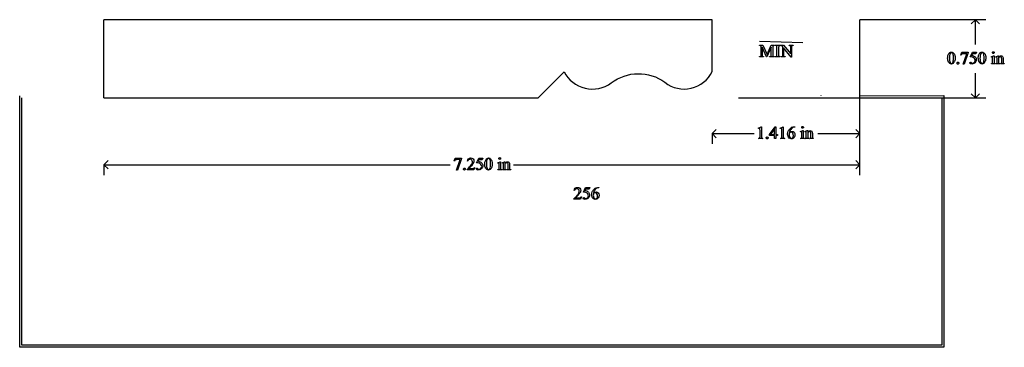
# Model space of a CAD drawing. Units: inches. Extents: x 0.19 to 9.64, y 0.61 to 3.75.
import ezdxf

# ---------------------------------------------------------------- set-up
doc = ezdxf.new("R2010")
doc.units = ezdxf.units.IN
doc.header["$MEASUREMENT"] = 0
doc.layers.add('MM256 v1_0', color=7, linetype='Continuous')

msp = doc.modelspace()

# ---------------------------------------------------------------- linework, layer by layer
at = {"layer": 'MM256 v1_0'}
for p, q in [((6.8339, 3.7499), (1, 3.7494)), ((1, 3), (1, 3.7494)), ((6.834, 3.2517), (6.8339, 3.7499)), ((9.457, 3.75), (8.25, 3.75)), ((8.25, 3), (8.25, 3.75)), ((9.358, 3.75), (9.3184, 3.7104)), ((9.3976, 3.7104), (9.358, 3.75)), ((9.358, 3.5133), (9.358, 3.75)), ((7.703, 3.527), (7.289, 3.541)), ((7.289, 3.5041), (7.3205, 3.5041)), ((7.289, 3.5011), (7.289, 3.5041)), ((7.3205, 3.5041), (7.3608, 3.4172)), ((7.3608, 3.4172), (7.4004, 3.5041)), ((7.4004, 3.5041), (7.4319, 3.5041)), ((7.4319, 3.5011), (7.4281, 3.5011)), ((7.4319, 3.5041), (7.4319, 3.5011)), ((7.4396, 3.5041), (7.4872, 3.5041)), ((7.4396, 3.5011), (7.4396, 3.5041)), ((7.4435, 3.5011), (7.4396, 3.5011)), ((7.4872, 3.5011), (7.4832, 3.5011)), ((7.4872, 3.5041), (7.4872, 3.5011)), ((7.4891, 3.5011), (7.4891, 3.5041)), ((7.4891, 3.5041), (7.5193, 3.5041)), ((7.5193, 3.5041), (7.5872, 3.4208)), ((7.5714, 3.5011), (7.5714, 3.5041)), ((7.5714, 3.5041), (7.6101, 3.5041)), ((7.5753, 3.5011), (7.5714, 3.5011)), ((7.6101, 3.5011), (7.6062, 3.5011)), ((7.6101, 3.5041), (7.6101, 3.5011)), ((7.3047, 3.4123), (7.3047, 3.4849)), ((7.3119, 3.4865), (7.3119, 3.4123)), ((7.3549, 3.393), (7.3119, 3.4865)), ((7.4004, 3.4865), (7.3576, 3.393)), ((7.4004, 3.4123), (7.4004, 3.4865)), ((7.4162, 3.4849), (7.4162, 3.4123)), ((7.4555, 3.4127), (7.4555, 3.4845)), ((7.4712, 3.4845), (7.4712, 3.4127)), ((7.511, 3.4123), (7.511, 3.4895)), ((7.5914, 3.3912), (7.5182, 3.4807)), ((7.5182, 3.4807), (7.5182, 3.4123)), ((7.5872, 3.4208), (7.5872, 3.4849)), ((7.5944, 3.4849), (7.5944, 3.3912)), ((9.2184, 3.4108), (9.2291, 3.4371)), ((9.2208, 3.4099), (9.2184, 3.4108)), ((9.2291, 3.4371), (9.2886, 3.4371)), ((9.2424, 3.3237), (9.2756, 3.4237)), ((9.2756, 3.4237), (9.245, 3.4237)), ((9.2886, 3.434), (9.2516, 3.3237)), ((9.2886, 3.4371), (9.2886, 3.434)), ((9.3078, 3.3939), (9.3291, 3.4371)), ((9.3291, 3.4232), (9.3218, 3.4082)), ((9.3291, 3.4371), (9.3689, 3.4371)), ((9.3625, 3.4232), (9.3291, 3.4232)), ((9.3689, 3.4371), (9.3625, 3.4232)), ((9.5108, 3.3941), (9.5334, 3.4032)), ((9.5334, 3.4032), (9.537, 3.4032)), ((9.537, 3.4032), (9.537, 3.3429)), ((9.5535, 3.3941), (9.5761, 3.4032)), ((9.5761, 3.4032), (9.5796, 3.4032)), ((9.5796, 3.4032), (9.5796, 3.3873)), ((7.289, 3.393), (7.289, 3.396)), ((7.289, 3.396), (7.2929, 3.396)), ((7.3277, 3.393), (7.289, 3.393)), ((7.3237, 3.396), (7.3277, 3.396)), ((7.3277, 3.396), (7.3277, 3.393)), ((7.3576, 3.393), (7.3549, 3.393)), ((7.3847, 3.393), (7.3847, 3.396)), ((7.3847, 3.396), (7.3886, 3.396)), ((7.4319, 3.393), (7.3847, 3.393)), ((7.4281, 3.396), (7.4319, 3.396)), ((7.4319, 3.396), (7.4319, 3.393)), ((7.4396, 3.393), (7.4396, 3.396)), ((7.4396, 3.396), (7.4435, 3.396)), ((7.4872, 3.393), (7.4396, 3.393)), ((7.4832, 3.396), (7.4872, 3.396)), ((7.4872, 3.396), (7.4872, 3.393)), ((7.4952, 3.396), (7.4991, 3.396)), ((7.4952, 3.393), (7.4952, 3.396)), ((7.5339, 3.393), (7.4952, 3.393)), ((7.53, 3.396), (7.5339, 3.396)), ((7.5339, 3.396), (7.5339, 3.393)), ((7.5944, 3.3912), (7.5914, 3.3912)), ((9.2516, 3.3237), (9.2424, 3.3237)), ((9.5119, 3.3911), (9.5108, 3.3941)), ((9.5119, 3.326), (9.5119, 3.3289)), ((9.5484, 3.326), (9.5119, 3.326)), ((9.5234, 3.3429), (9.5234, 3.3719)), ((9.5484, 3.3289), (9.5484, 3.326)), ((9.5547, 3.3911), (9.5535, 3.3941)), ((9.5547, 3.326), (9.5547, 3.3289)), ((9.5547, 3.3289), (9.5563, 3.3289)), ((9.5918, 3.326), (9.5547, 3.326)), ((9.5661, 3.3429), (9.5661, 3.3708)), ((9.5796, 3.3825), (9.5796, 3.3429)), ((9.5918, 3.3289), (9.5918, 3.326)), ((9.5985, 3.326), (9.5985, 3.3289)), ((9.5985, 3.3289), (9.6001, 3.3289)), ((9.6356, 3.326), (9.5985, 3.326)), ((9.6106, 3.3429), (9.6106, 3.3737)), ((9.6242, 3.375), (9.6242, 3.3429)), ((9.6356, 3.3289), (9.6356, 3.326)), ((5.1636, 3.0007), (5.4135, 3.2507)), ((6.8336, 3.2521), (6.834, 3.2517)), ((9.358, 3), (9.358, 3.2367)), ((9.358, 3), (9.3184, 3.0396)), ((9.3976, 3.0396), (9.358, 3)), ((0.193, 0.605), (0.1926, 3.0204)), ((0.213, 0.625), (0.2126, 3.0004)), ((1, 3.0005), (5.1636, 3.0007)), ((7.0852, 3.0003), (9.0367, 3.0006)), ((7.8794, 3.0204), (7.879, 3.0206)), ((7.931, 3), (7.9299, 3.0004)), ((7.931, 3), (7.9308, 3.0004)), ((7.9312, 3.0004), (7.931, 3)), ((8.25, 3.0205), (9.0567, 3.0206)), ((8.25, 2.259), (8.25, 3)), ((8.25, 3), (9.457, 3)), ((8.25, 2.558), (8.25, 3)), ((9.0367, 3.0006), (9.0367, 0.6254)), ((9.0567, 3.0206), (9.0567, 0.6054)), ((6.834, 2.657), (6.8736, 2.6966)), ((6.834, 2.657), (6.834, 2.558)), ((6.834, 2.657), (7.237, 2.657)), ((6.8736, 2.6174), (6.834, 2.657)), ((7.2764, 2.7082), (7.3034, 2.7214)), ((7.2776, 2.7056), (7.2764, 2.7082)), ((7.2926, 2.6276), (7.2926, 2.6875)), ((7.3034, 2.7214), (7.3061, 2.7214)), ((7.3061, 2.7214), (7.3061, 2.6276)), ((7.3852, 2.6478), (7.4367, 2.7214)), ((7.3852, 2.6373), (7.3852, 2.6478)), ((7.4322, 2.7041), (7.3932, 2.6489)), ((7.3932, 2.6489), (7.4322, 2.6489)), ((7.4322, 2.6489), (7.4322, 2.7041)), ((7.4367, 2.7214), (7.4457, 2.7214)), ((7.4457, 2.7214), (7.4457, 2.6489)), ((7.4457, 2.6489), (7.4607, 2.6489)), ((7.4607, 2.6489), (7.4607, 2.6373)), ((7.4861, 2.7082), (7.5132, 2.7214)), ((7.4874, 2.7056), (7.4861, 2.7082)), ((7.5024, 2.6276), (7.5024, 2.6875)), ((7.5132, 2.7214), (7.5159, 2.7214)), ((7.5159, 2.7214), (7.5159, 2.6276)), ((7.6209, 2.7214), (7.6256, 2.7214)), ((7.6256, 2.7214), (7.6256, 2.7183)), ((7.6812, 2.6761), (7.7038, 2.6852)), ((7.6823, 2.6731), (7.6812, 2.6761)), ((7.6938, 2.6249), (7.6938, 2.6539)), ((7.7038, 2.6852), (7.7074, 2.6852)), ((7.7074, 2.6852), (7.7074, 2.6249)), ((7.7239, 2.6761), (7.7465, 2.6852)), ((7.7251, 2.6731), (7.7239, 2.6761)), ((7.7365, 2.6249), (7.7365, 2.6528)), ((7.7465, 2.6852), (7.75, 2.6852)), ((7.75, 2.6852), (7.75, 2.6693)), ((7.75, 2.6645), (7.75, 2.6249)), ((7.781, 2.6249), (7.781, 2.6557)), ((7.7946, 2.657), (7.7946, 2.6249)), ((7.847, 2.657), (8.25, 2.657)), ((8.25, 2.657), (8.2104, 2.6966)), ((8.2104, 2.6174), (8.25, 2.657)), ((7.2783, 2.608), (7.2783, 2.611)), ((7.3201, 2.608), (7.2783, 2.608)), ((7.3201, 2.611), (7.3201, 2.608)), ((7.4322, 2.6373), (7.3852, 2.6373)), ((7.4322, 2.608), (7.4322, 2.6373)), ((7.4457, 2.608), (7.4322, 2.608)), ((7.4457, 2.6373), (7.4457, 2.608)), ((7.4607, 2.6373), (7.4457, 2.6373)), ((7.4881, 2.608), (7.4881, 2.611)), ((7.5299, 2.608), (7.4881, 2.608)), ((7.5299, 2.611), (7.5299, 2.608)), ((7.6823, 2.608), (7.6823, 2.6109)), ((7.7188, 2.608), (7.6823, 2.608)), ((7.7188, 2.6109), (7.7188, 2.608)), ((7.7251, 2.608), (7.7251, 2.6109)), ((7.7251, 2.6109), (7.7267, 2.6109)), ((7.7622, 2.608), (7.7251, 2.608)), ((7.7622, 2.6109), (7.7622, 2.608)), ((7.7689, 2.6109), (7.7705, 2.6109)), ((7.7689, 2.608), (7.7689, 2.6109)), ((7.806, 2.608), (7.7689, 2.608)), ((7.806, 2.6109), (7.806, 2.608)), ((1, 2.358), (1.0396, 2.3976)), ((4.3594, 2.3938), (4.37, 2.4201)), ((4.3618, 2.3929), (4.3594, 2.3938)), ((4.37, 2.4201), (4.4296, 2.4201)), ((4.3834, 2.3067), (4.4166, 2.4067)), ((4.4166, 2.4067), (4.386, 2.4067)), ((4.4296, 2.417), (4.3926, 2.3067)), ((4.4296, 2.4201), (4.4296, 2.417)), ((4.4888, 2.391), (4.4858, 2.391)), ((4.5746, 2.3769), (4.5959, 2.4201)), ((4.5959, 2.4062), (4.5886, 2.3912)), ((4.5959, 2.4201), (4.6358, 2.4201)), ((4.6294, 2.4062), (4.5959, 2.4062)), ((4.6358, 2.4201), (4.6294, 2.4062)), ((4.7776, 2.3771), (4.8002, 2.3862)), ((4.7787, 2.3741), (4.7776, 2.3771)), ((4.8002, 2.3862), (4.8038, 2.3862)), ((4.8038, 2.3862), (4.8038, 2.3259)), ((4.8203, 2.3771), (4.8429, 2.3862)), ((4.8215, 2.3741), (4.8203, 2.3771)), ((4.8429, 2.3862), (4.8464, 2.3862)), ((4.8464, 2.3862), (4.8464, 2.3703)), ((4.8464, 2.3655), (4.8464, 2.3259)), ((8.25, 2.358), (8.2104, 2.3976)), ((1.0396, 2.3184), (1, 2.358)), ((1, 2.358), (1, 2.259)), ((1, 2.358), (4.32, 2.358)), ((4.3926, 2.3067), (4.3834, 2.3067)), ((4.4826, 2.309), (4.4826, 2.312)), ((4.5482, 2.309), (4.4826, 2.309)), ((4.5001, 2.3213), (4.5291, 2.3213)), ((4.5559, 2.3304), (4.5482, 2.309)), ((4.5529, 2.3304), (4.5559, 2.3304)), ((4.7787, 2.309), (4.7787, 2.3119)), ((4.8152, 2.309), (4.7787, 2.309)), ((4.7902, 2.3259), (4.7902, 2.3549)), ((4.8152, 2.3119), (4.8152, 2.309)), ((4.8215, 2.3119), (4.8232, 2.3119)), ((4.8215, 2.309), (4.8215, 2.3119)), ((4.8586, 2.309), (4.8215, 2.309)), ((4.8329, 2.3259), (4.8329, 2.3538)), ((4.8586, 2.3119), (4.8586, 2.309)), ((4.8654, 2.309), (4.8654, 2.3119)), ((4.8654, 2.3119), (4.8669, 2.3119)), ((4.9025, 2.309), (4.8654, 2.309)), ((4.8775, 2.3259), (4.8775, 2.3567)), ((4.891, 2.358), (4.891, 2.3259)), ((4.9025, 2.3119), (4.9025, 2.309)), ((4.93, 2.358), (8.25, 2.358)), ((8.2104, 2.3184), (8.25, 2.358)), ((5.5132, 2.109), (5.5102, 2.109)), ((5.599, 2.0949), (5.6203, 2.1381)), ((5.6203, 2.1242), (5.613, 2.1093)), ((5.6203, 2.1381), (5.6601, 2.1381)), ((5.6538, 2.1242), (5.6203, 2.1242)), ((5.6601, 2.1381), (5.6538, 2.1242)), ((5.7417, 2.1404), (5.7464, 2.1404)), ((5.7464, 2.1404), (5.7464, 2.1374)), ((5.507, 2.027), (5.507, 2.03)), ((5.5726, 2.027), (5.507, 2.027)), ((5.5245, 2.0394), (5.5535, 2.0394)), ((5.5803, 2.0484), (5.5726, 2.027)), ((5.5773, 2.0484), (5.5803, 2.0484)), ((9.0567, 0.6054), (0.193, 0.605)), ((9.0367, 0.6254), (0.213, 0.625))]:
    msp.add_line(p, q, dxfattribs=at)
for centre, radius, start, end in [((5.6855, 3.389), 0.3051, 206.95586, 306.36789), ((6.5659, 3.3812), 0.2972, 231.44872, 334.25532)]:
    msp.add_arc(centre, radius, start, end, dxfattribs=at)
at = {"layer": 'MM256 v1_0', "extrusion": (0, 0, -1)}
msp.add_arc((-6.1271, 2.8026), 0.4291, 52.57447, 126.21374, dxfattribs=at)
at = {"layer": 'MM256 v1_0'}
for centre, major_axis, ratio, start_param, end_param in [((-2.2228, -0.5822), (9.5239, 4.0795), 0.018488, 0.015157, 0.043135), ((5.3552, 2.7103), (1.948, 0.7848), 0.056374, 0.00378, 0.048252), ((6.0945, 0.4692), (-1.2063, -3.0287), 0.032256, 3.060784, 3.112833), ((6.4551, 3.1637), (0.9994, 0.3316), 0.071303, 0.004338, 0.063008), ((14.3038, -3.9368), (6.8294, -7.435), 0.030203, 3.113857, 3.146716), ((1.5487, 1.7168), (5.9499, 1.7819), 0.01555, 0.023112, 0.051875), ((5.3197, 3.2696), (2.1866, 0.2236), 0.040294, 0.045312, 0.091577), ((4.0876, -8.256), (-3.4962, -11.7544), 0.013164, 3.097364, 3.133573), ((9.8524, -4.9245), (2.255, -8.4223), 0.013887, 3.153461, 3.193415), ((23.2519, -12.7877), (15.6545, -16.2859), 0.019664, 3.122693, 3.145567), ((9.842, 12.2073), (-2.5267, -8.8085), 0.014752, 6.231802, 6.273631), ((5.7448, 9.8155), (1.7075, -6.4163), 0.016173, 0.012739, 0.060699), ((10.0482, 12.2073), (-2.5267, -8.8085), 0.014752, 6.231802, 6.273631), ((89.7121, 18.5665), (80.6005, 15.2215), 0.046723, 3.125498, 3.132769), ((26.4473, -32.3654), (17.3233, -35.7986), 0.019949, 3.150158, 3.171015), ((26.741, -32.3654), (17.3233, -35.7986), 0.019949, 3.150158, 3.171015), ((8.1441, 6.5998), (-0.664, -3.2035), 0.067175, 6.262065, 6.297108), ((27.6817, 31.0726), (-18.5533, -27.7502), 0.030993, 6.236862, 6.261537), ((-11.5648, 53.3818), (-20.704, 50.0546), 0.022131, 3.146602, 3.163819), ((10.1443, 2.585), (0.8309, -0.7552), 0.014298, 3.028605, 3.102275), ((137.4884, 194.6484), (-128.0663, -191.3259), 0.011803, 6.265554, 6.27495), ((2.9453, 18.4898), (6.4824, -15.1586), 0.027055, 0.008147, 0.034754), ((-11.2711, 53.3818), (-20.704, 50.0546), 0.022131, 3.146602, 3.163819), ((10.5422, 7.9536), (-1.0031, -4.6212), 0.014022, 6.218676, 6.26384), ((10.0544, 3.9532), (-0.5143, -0.6224), 0.091242, 6.237172, 6.299011), ((10.1129, 6.7733), (-0.5318, -3.4403), 0.011524, 6.208772, 6.266942), ((10.0258, 3.9854), (-0.4427, -0.655), 0.092659, 6.229308, 6.291624), ((6.2899, -3.6146), (-3.3149, -7.0064), 0.028267, 3.081918, 3.121968), ((9.5793, 3.8372), (0.0309, -0.5022), 0.011051, 0.033165, 0.177927), ((10.0297, 3.6611), (0.4034, 0.3294), 0.111954, 3.110614, 3.184627), ((6.9459, 1.8878), (-0.5533, -0.8193), 0.067475, 3.077328, 3.135638), ((11.5917, -5.8985), (3.9902, -8.6064), 0.058422, 3.185356, 3.212114), ((-8.8508, -116.3923), (16.4669, 119.1117), 0.014903, 0.007728, 0.018413), ((4.4603, -4.3326), (-3.3149, -7.0064), 0.028267, 3.081918, 3.121968), ((13.1281, 10.0981), (-5.541, -7.4856), 0.052653, 6.244981, 6.276905), ((2.7354, 4.0732), (4.9553, -1.4602), 0.015764, 6.229741, 6.267909), ((6.7477, 6.4704), (0.9437, -3.8562), 0.017283, 0.022147, 0.070507), ((8.148, 4.6432), (-0.4386, -2.0288), 0.021124, 6.185774, 6.25396), ((8.5046, 3.5757), (-0.7941, -0.963), 0.073398, 6.246119, 6.295841), ((8.2833, 6.0553), (-0.5318, -3.4403), 0.011524, 6.208772, 6.266942), ((8.1962, 3.2674), (-0.4427, -0.655), 0.092659, 6.229308, 6.291624), ((7.7497, 3.1192), (0.0309, -0.5022), 0.011051, 0.033165, 0.177927), ((8.9337, 3.5462), (1.137, 0.9325), 0.066606, 3.123006, 3.167067), ((13.8409, -11.9367), (9.4698, -14.3401), 0.038091, 3.138442, 3.16234), ((22.0079, -33.3824), (17.3233, -35.7986), 0.019949, 3.150158, 3.171015), ((1.5567, -4.6316), (-3.3149, -7.0064), 0.028267, 3.081918, 3.121968), ((-46.3513, -26.3674), (50.8817, 28.7454), 0.011547, 6.232836, 6.258781), ((5.4112, 1.568), (0.8309, -0.7552), 0.014298, 3.028605, 3.102275), ((0.2292, 9.6575), (-4.3837, 7.3441), 0.072545, 3.135081, 3.158723), ((-1.7878, 17.4728), (6.4824, -15.1586), 0.027055, 0.008147, 0.034754), ((5.3797, 5.7563), (-0.5318, -3.4403), 0.011524, 6.208772, 6.266942), ((5.2965, 2.6441), (0.4034, 0.3294), 0.111954, 3.110614, 3.184627), ((9.5493, -3.1802), (4.0267, -5.3031), 0.059142, 3.140702, 3.181763), ((-17.0989, -2.5914), (22.6726, 4.7136), 0.039405, 6.228462, 6.254254), ((-52.1372, -60.4026), (57.7829, 62.4974), 0.024096, 6.282009, 6.299674), ((-15.6102, -15.0771), (21.2505, 17.1555), 0.036939, 6.281669, 6.303188), ((8.0879, -3), (2.3655, -5.1269), 0.075667, 3.198484, 3.233169), ((11.1449, -1.5028), (5.4377, -3.6162), 0.097325, 3.121696, 3.150712), ((5.094, 3.1395), (0.476, -1.0981), 0.103461, 0.021134, 0.07654), ((16.6769, 16.8179), (-10.969, -14.7864), 0.037466, 6.25605, 6.278751)]:
    msp.add_ellipse(centre, major_axis=major_axis, ratio=ratio, start_param=start_param, end_param=end_param, dxfattribs=at)
for points in [[(7.418, 3.4968), (7.4168, 3.4951), (7.4162, 3.4911), (7.4162, 3.4849)], [(7.4281, 3.5011), (7.4233, 3.5011), (7.4199, 3.4997), (7.418, 3.4968)], [(7.4511, 3.4991), (7.4487, 3.5004), (7.4462, 3.5011), (7.4435, 3.5011)], [(7.4555, 3.4845), (7.4555, 3.4901), (7.4551, 3.4938), (7.4544, 3.4956)], [(7.4733, 3.4971), (7.4719, 3.4953), (7.4712, 3.4911), (7.4712, 3.4845)], [(7.511, 3.4895), (7.5078, 3.4933), (7.5053, 3.4958), (7.5036, 3.497)], [(7.5849, 3.4977), (7.5829, 3.4999), (7.5797, 3.5011), (7.5753, 3.5011)], [(7.2929, 3.396), (7.2976, 3.396), (7.301, 3.3975), (7.3029, 3.4003)], [(7.3029, 3.4003), (7.3041, 3.4021), (7.3047, 3.406), (7.3047, 3.4123)], [(7.3142, 3.3995), (7.3162, 3.3972), (7.3194, 3.396), (7.3237, 3.396)], [(7.3886, 3.396), (7.3934, 3.396), (7.3967, 3.3975), (7.3986, 3.4003)], [(7.3986, 3.4003), (7.3998, 3.4021), (7.4004, 3.406), (7.4004, 3.4123)], [(7.4162, 3.4123), (7.4162, 3.4054), (7.4169, 3.4012), (7.4185, 3.3995)], [(7.4185, 3.3995), (7.4205, 3.3972), (7.4237, 3.396), (7.4281, 3.396)], [(7.4435, 3.396), (7.4481, 3.396), (7.4515, 3.3974), (7.4535, 3.4001)], [(7.4712, 3.4127), (7.4712, 3.4071), (7.4716, 3.4033), (7.4723, 3.4015)], [(7.4723, 3.4015), (7.4728, 3.4002), (7.474, 3.399), (7.4757, 3.398)], [(7.4991, 3.396), (7.5038, 3.396), (7.5072, 3.3975), (7.5092, 3.4003)], [(7.5092, 3.4003), (7.5104, 3.4021), (7.511, 3.406), (7.511, 3.4123)], [(7.5204, 3.3995), (7.5225, 3.3972), (7.5257, 3.396), (7.53, 3.396)], [(9.1442, 3.4179), (9.1423, 3.4242), (9.1397, 3.4286), (9.1366, 3.4313)], [(9.2318, 3.4215), (9.2272, 3.419), (9.2236, 3.4151), (9.2208, 3.4099)], [(9.245, 3.4237), (9.2389, 3.4237), (9.2345, 3.423), (9.2318, 3.4215)], [(9.3218, 3.4082), (9.3363, 3.4061), (9.3478, 3.4007), (9.3562, 3.3921)], [(9.4042, 3.4076), (9.4028, 3.3979), (9.4021, 3.3883), (9.4021, 3.3788)], [(9.4379, 3.4179), (9.436, 3.4242), (9.4334, 3.4286), (9.4303, 3.4313)], [(9.6153, 3.4002), (9.6183, 3.3981), (9.6206, 3.3947), (9.6224, 3.3901)], [(9.1013, 3.3428), (9.0954, 3.3533), (9.0924, 3.366), (9.0924, 3.3809)], [(9.1372, 3.3331), (9.1404, 3.3358), (9.1428, 3.3402), (9.1444, 3.3465)], [(9.1848, 3.3392), (9.1865, 3.341), (9.1887, 3.3419), (9.1912, 3.3419)], [(9.3321, 3.3896), (9.3262, 3.3921), (9.3181, 3.3935), (9.3078, 3.3939)], [(9.35, 3.3762), (9.3457, 3.382), (9.3397, 3.3865), (9.3321, 3.3896)], [(9.395, 3.3428), (9.389, 3.3533), (9.386, 3.366), (9.386, 3.3809)], [(9.5119, 3.3289), (9.5156, 3.3289), (9.518, 3.3293), (9.5193, 3.33)], [(9.5193, 3.33), (9.5205, 3.3307), (9.5215, 3.3319), (9.5223, 3.3335)], [(9.5223, 3.3335), (9.523, 3.3352), (9.5234, 3.3383), (9.5234, 3.3429)], [(9.5234, 3.3719), (9.5234, 3.38), (9.5231, 3.3853), (9.5226, 3.3877)], [(9.541, 3.3301), (9.5424, 3.3293), (9.5448, 3.3289), (9.5484, 3.3289)], [(9.5563, 3.3289), (9.5601, 3.3289), (9.5627, 3.3299), (9.5641, 3.3318)], [(9.5641, 3.3318), (9.5654, 3.3338), (9.5661, 3.3375), (9.5661, 3.3429)], [(9.5661, 3.3708), (9.5661, 3.3798), (9.5659, 3.3853), (9.5655, 3.3873)], [(9.5836, 3.33), (9.585, 3.3293), (9.5877, 3.3289), (9.5918, 3.3289)], [(9.6001, 3.3289), (9.6036, 3.3289), (9.606, 3.3295), (9.6074, 3.3305)], [(9.6074, 3.3305), (9.6088, 3.3316), (9.6098, 3.3332), (9.6103, 3.3352)], [(9.6224, 3.3901), (9.6236, 3.3868), (9.6242, 3.3817), (9.6242, 3.375)], [(9.6242, 3.3429), (9.6242, 3.3382), (9.6245, 3.335), (9.6253, 3.3333)], [(9.6282, 3.3301), (9.6296, 3.3293), (9.632, 3.3289), (9.6356, 3.3289)], [(7.2918, 2.7031), (7.2914, 2.7049), (7.2907, 2.7061), (7.2897, 2.707)], [(7.2926, 2.6875), (7.2926, 2.6956), (7.2923, 2.7008), (7.2918, 2.7031)], [(7.5024, 2.6875), (7.5024, 2.6956), (7.5021, 2.7008), (7.5015, 2.7031)], [(7.5944, 2.7042), (7.59, 2.6997), (7.5863, 2.6948), (7.5834, 2.6894)], [(7.6079, 2.714), (7.6034, 2.7119), (7.5989, 2.7086), (7.5944, 2.7042)], [(7.6019, 2.7178), (7.6087, 2.7202), (7.615, 2.7214), (7.6209, 2.7214)], [(7.6256, 2.7183), (7.6184, 2.7176), (7.6125, 2.7162), (7.6079, 2.714)], [(7.6938, 2.6539), (7.6938, 2.662), (7.6935, 2.6673), (7.693, 2.6697)], [(7.7006, 2.7245), (7.7029, 2.7245), (7.7048, 2.7237), (7.7064, 2.7221)], [(7.7365, 2.6528), (7.7365, 2.6618), (7.7363, 2.6673), (7.7359, 2.6693)], [(7.7857, 2.6822), (7.7887, 2.6801), (7.791, 2.6767), (7.7928, 2.6721)], [(7.7928, 2.6721), (7.794, 2.6688), (7.7946, 2.6637), (7.7946, 2.657)], [(7.2783, 2.611), (7.2836, 2.6111), (7.287, 2.6116), (7.2885, 2.6124)], [(7.3061, 2.6276), (7.3061, 2.6213), (7.3064, 2.6174), (7.3069, 2.6159)], [(7.3069, 2.6159), (7.3074, 2.6144), (7.3085, 2.6132), (7.3101, 2.6124)], [(7.3101, 2.6124), (7.3118, 2.6116), (7.3151, 2.6111), (7.3201, 2.611)], [(7.3552, 2.6212), (7.3569, 2.623), (7.3591, 2.6239), (7.3616, 2.6239)], [(7.4881, 2.611), (7.4934, 2.6111), (7.4967, 2.6116), (7.4983, 2.6124)], [(7.5159, 2.6276), (7.5159, 2.6213), (7.5161, 2.6174), (7.5167, 2.6159)], [(7.5167, 2.6159), (7.5172, 2.6144), (7.5183, 2.6132), (7.5199, 2.6124)], [(7.5199, 2.6124), (7.5215, 2.6116), (7.5249, 2.6111), (7.5299, 2.611)], [(7.6897, 2.612), (7.6909, 2.6127), (7.6919, 2.6139), (7.6927, 2.6155)], [(7.7114, 2.6121), (7.7128, 2.6113), (7.7152, 2.6109), (7.7188, 2.6109)], [(7.7267, 2.6109), (7.7305, 2.6109), (7.7331, 2.6119), (7.7345, 2.6138)], [(7.7345, 2.6138), (7.7358, 2.6158), (7.7365, 2.6195), (7.7365, 2.6249)], [(7.754, 2.612), (7.7554, 2.6113), (7.7581, 2.6109), (7.7622, 2.6109)], [(7.7705, 2.6109), (7.774, 2.6109), (7.7764, 2.6115), (7.7778, 2.6125)], [(7.7778, 2.6125), (7.7792, 2.6136), (7.7802, 2.6152), (7.7807, 2.6172)], [(7.7946, 2.6249), (7.7946, 2.6202), (7.7949, 2.617), (7.7957, 2.6153)], [(7.7986, 2.6121), (7.8, 2.6113), (7.8024, 2.6109), (7.806, 2.6109)], [(4.386, 2.4067), (4.3798, 2.4067), (4.3754, 2.406), (4.3728, 2.4045)], [(4.4985, 2.405), (4.4941, 2.4019), (4.4909, 2.3972), (4.4888, 2.391)], [(4.5452, 2.3763), (4.5412, 2.3675), (4.5346, 2.3581), (4.5255, 2.3482)], [(4.599, 2.3726), (4.593, 2.3751), (4.5849, 2.3765), (4.5746, 2.3769)], [(4.5886, 2.3912), (4.6031, 2.3891), (4.6146, 2.3837), (4.6231, 2.3751)], [(4.6168, 2.3592), (4.6125, 2.365), (4.6066, 2.3695), (4.599, 2.3726)], [(4.6618, 2.3258), (4.6559, 2.3363), (4.6529, 2.349), (4.6529, 2.3639)], [(4.6711, 2.3906), (4.6697, 2.3809), (4.6689, 2.3713), (4.6689, 2.3618)], [(4.6689, 2.3618), (4.6689, 2.3465), (4.6708, 2.334), (4.6746, 2.3244)], [(4.7048, 2.4009), (4.7028, 2.4072), (4.7002, 2.4116), (4.6971, 2.4143)], [(4.7895, 2.3707), (4.7891, 2.3724), (4.7885, 2.3736), (4.7877, 2.3743)], [(4.7902, 2.3549), (4.7902, 2.363), (4.79, 2.3683), (4.7895, 2.3707)], [(4.8329, 2.3538), (4.8329, 2.3628), (4.8327, 2.3683), (4.8323, 2.3703)], [(4.8822, 2.3832), (4.8851, 2.3811), (4.8875, 2.3777), (4.8892, 2.3731)], [(4.8892, 2.3731), (4.8904, 2.3698), (4.891, 2.3647), (4.891, 2.358)], [(4.4516, 2.3222), (4.4534, 2.324), (4.4555, 2.3249), (4.458, 2.3249)], [(4.458, 2.3249), (4.4606, 2.3249), (4.4628, 2.324), (4.4645, 2.3222)], [(4.5255, 2.3482), (4.5119, 2.3334), (4.5035, 2.3244), (4.5001, 2.3213)], [(4.5291, 2.3213), (4.535, 2.3213), (4.5391, 2.3216), (4.5415, 2.322)], [(4.5415, 2.322), (4.5439, 2.3224), (4.546, 2.3233), (4.5479, 2.3247)], [(4.5479, 2.3247), (4.5498, 2.326), (4.5515, 2.3279), (4.5529, 2.3304)], [(4.6304, 2.3327), (4.628, 2.3277), (4.625, 2.3234), (4.6214, 2.32)], [(4.7192, 2.3327), (4.7155, 2.3237), (4.7107, 2.3172), (4.705, 2.3131)], [(4.7787, 2.3119), (4.7824, 2.3119), (4.7849, 2.3123), (4.7861, 2.313)], [(4.7861, 2.313), (4.7874, 2.3137), (4.7884, 2.3149), (4.7891, 2.3165)], [(4.7891, 2.3165), (4.7898, 2.3182), (4.7902, 2.3213), (4.7902, 2.3259)], [(4.8079, 2.3131), (4.8092, 2.3123), (4.8117, 2.3119), (4.8152, 2.3119)], [(4.8232, 2.3119), (4.827, 2.3119), (4.8296, 2.3129), (4.8309, 2.3148)], [(4.8309, 2.3148), (4.8322, 2.3168), (4.8329, 2.3205), (4.8329, 2.3259)], [(4.8473, 2.3165), (4.8481, 2.3149), (4.8491, 2.3138), (4.8505, 2.313)], [(4.8505, 2.313), (4.8518, 2.3123), (4.8545, 2.3119), (4.8586, 2.3119)], [(4.8669, 2.3119), (4.8704, 2.3119), (4.8729, 2.3125), (4.8742, 2.3135)], [(4.8742, 2.3135), (4.8756, 2.3146), (4.8766, 2.3162), (4.8772, 2.3182)], [(4.8772, 2.3182), (4.8774, 2.3191), (4.8775, 2.3216), (4.8775, 2.3259)], [(4.891, 2.3259), (4.891, 2.3212), (4.8914, 2.318), (4.8922, 2.3163)], [(4.8951, 2.3131), (4.8964, 2.3123), (4.8989, 2.3119), (4.9025, 2.3119)], [(5.6234, 2.0907), (5.6174, 2.0931), (5.6093, 2.0946), (5.599, 2.0949)], [(5.7015, 2.1228), (5.7089, 2.1297), (5.716, 2.1344), (5.7227, 2.1368)], [(5.7288, 2.1331), (5.7242, 2.1309), (5.7197, 2.1276), (5.7153, 2.1232)], [(5.7227, 2.1368), (5.7295, 2.1392), (5.7358, 2.1404), (5.7417, 2.1404)], [(5.7464, 2.1374), (5.7392, 2.1367), (5.7333, 2.1352), (5.7288, 2.1331)], [(5.507, 2.03), (5.5263, 2.0476), (5.5399, 2.062), (5.5477, 2.0731)], [(5.5499, 2.0663), (5.5363, 2.0514), (5.5278, 2.0424), (5.5245, 2.0394)]]:
    msp.add_open_spline(points, degree=3, dxfattribs=at)
for points, knots in [([(9.0924, 3.3809), (9.0924, 3.3935), (9.0943, 3.4045), (9.1019, 3.4228), (9.107, 3.4296), (9.1134, 3.4341)], [0, 0, 0, 0, 1, 1, 2, 2, 2, 2]), ([(9.1134, 3.4341), (9.1183, 3.4376), (9.1233, 3.4394), (9.1286, 3.4394), (9.1371, 3.4394), (9.1448, 3.435), (9.1515, 3.4263)], [2, 2, 2, 2, 3, 3, 3, 4, 4, 4, 4]), ([(9.1366, 3.4313), (9.1344, 3.4331), (9.1317, 3.434), (9.1285, 3.434), (9.1248, 3.434), (9.1215, 3.4323), (9.1186, 3.429)], [7, 7, 7, 7, 8, 8, 8, 9, 9, 9, 9]), ([(9.1444, 3.3465), (9.1469, 3.3559), (9.1482, 3.3691), (9.1482, 3.3862), (9.1482, 3.3989), (9.1469, 3.4094), (9.1442, 3.4179)], [4, 4, 4, 4, 5, 5, 5, 6, 6, 6, 6]), ([(9.1515, 3.4263), (9.16, 3.4156), (9.1642, 3.401), (9.1642, 3.3826), (9.1642, 3.3697), (9.1624, 3.3587), (9.1587, 3.3497)], [4, 4, 4, 4, 5, 5, 5, 6, 6, 6, 6]), ([(9.386, 3.3809), (9.386, 3.3935), (9.388, 3.4045), (9.3956, 3.4228), (9.4007, 3.4296), (9.407, 3.4341)], [0, 0, 0, 0, 1, 1, 2, 2, 2, 2]), ([(9.407, 3.4341), (9.4119, 3.4376), (9.417, 3.4394), (9.4223, 3.4394), (9.4308, 3.4394), (9.4384, 3.435), (9.4452, 3.4263)], [2, 2, 2, 2, 3, 3, 3, 4, 4, 4, 4]), ([(9.4303, 3.4313), (9.4281, 3.4331), (9.4254, 3.434), (9.4222, 3.434), (9.4185, 3.434), (9.4152, 3.4323), (9.4123, 3.429)], [7, 7, 7, 7, 8, 8, 8, 9, 9, 9, 9]), ([(9.4381, 3.3465), (9.4406, 3.3559), (9.4419, 3.3691), (9.4419, 3.3862), (9.4419, 3.3989), (9.4405, 3.4094), (9.4379, 3.4179)], [4, 4, 4, 4, 5, 5, 5, 6, 6, 6, 6]), ([(9.4452, 3.4263), (9.4537, 3.4156), (9.4579, 3.401), (9.4579, 3.3826), (9.4579, 3.3697), (9.4561, 3.3587), (9.4523, 3.3497)], [4, 4, 4, 4, 5, 5, 5, 6, 6, 6, 6]), ([(9.5243, 3.4283), (9.5226, 3.43), (9.5218, 3.4319), (9.5218, 3.4365), (9.5226, 3.4385), (9.5242, 3.4401), (9.5259, 3.4417), (9.5278, 3.4425), (9.5302, 3.4425)], [5, 5, 5, 5, 6, 6, 7, 7, 7, 8, 8, 8, 8]), ([(9.536, 3.4283), (9.5344, 3.4267), (9.5325, 3.4259), (9.5302, 3.4259), (9.5279, 3.4259), (9.5259, 3.4267), (9.5243, 3.4283)], [3, 3, 3, 3, 4, 4, 4, 5, 5, 5, 5]), ([(9.5302, 3.4425), (9.5325, 3.4425), (9.5344, 3.4417), (9.536, 3.4401), (9.5377, 3.4385), (9.5385, 3.4365), (9.5385, 3.4319), (9.5377, 3.43), (9.536, 3.4283)], [0, 0, 0, 0, 1, 1, 1, 2, 2, 3, 3, 3, 3]), ([(9.5796, 3.3873), (9.5884, 3.3979), (9.5968, 3.4032), (9.6047, 3.4032), (9.6088, 3.4032), (9.6124, 3.4022), (9.6153, 3.4002)], [0, 0, 0, 0, 1, 1, 1, 2, 2, 2, 2]), ([(9.1444, 3.3301), (9.1387, 3.326), (9.1331, 3.324), (9.1278, 3.324), (9.1172, 3.324), (9.1084, 3.3303), (9.1013, 3.3428)], [7, 7, 7, 7, 8, 8, 8, 9, 9, 9, 9]), ([(9.1141, 3.3414), (9.1172, 3.3332), (9.1218, 3.3292), (9.128, 3.3292), (9.131, 3.3292), (9.134, 3.3305), (9.1372, 3.3331)], [1, 1, 1, 1, 2, 2, 2, 3, 3, 3, 3]), ([(9.1912, 3.3419), (9.1938, 3.3419), (9.1959, 3.341), (9.1994, 3.3374), (9.2003, 3.3353), (9.2003, 3.3303), (9.1994, 3.3281), (9.1976, 3.3263), (9.1959, 3.3246), (9.1937, 3.3237), (9.1887, 3.3237), (9.1865, 3.3246), (9.1848, 3.3263), (9.183, 3.3281), (9.1821, 3.3303), (9.1821, 3.3328), (9.1821, 3.3353), (9.183, 3.3375), (9.1848, 3.3392)], [0, 0, 0, 0, 1, 1, 2, 2, 3, 3, 3, 4, 4, 5, 5, 5, 6, 6, 6, 7, 7, 7, 7]), ([(9.3087, 3.3274), (9.3056, 3.3297), (9.3041, 3.3322), (9.3041, 3.3349), (9.3041, 3.3364), (9.3047, 3.3378), (9.306, 3.339)], [7, 7, 7, 7, 8, 8, 8, 9, 9, 9, 9]), ([(9.306, 3.339), (9.3072, 3.3401), (9.3088, 3.3407), (9.3107, 3.3407), (9.3122, 3.3407), (9.3134, 3.3405), (9.3145, 3.3401)], [9, 9, 9, 9, 10, 10, 10, 11, 11, 11, 11]), ([(9.3425, 3.3285), (9.3363, 3.3255), (9.3298, 3.324), (9.3232, 3.324), (9.3165, 3.324), (9.3117, 3.3251), (9.3087, 3.3274)], [5, 5, 5, 5, 6, 6, 6, 7, 7, 7, 7]), ([(9.3199, 3.3367), (9.324, 3.3339), (9.3282, 3.3324), (9.3324, 3.3324), (9.3388, 3.3324), (9.3444, 3.3349), (9.3492, 3.3397)], [12, 12, 12, 12, 13, 13, 13, 14, 14, 14, 14]), ([(9.3636, 3.3497), (9.3612, 3.3447), (9.3582, 3.3404), (9.351, 3.3335), (9.347, 3.3306), (9.3425, 3.3285)], [3, 3, 3, 3, 4, 4, 5, 5, 5, 5]), ([(9.3492, 3.3397), (9.3541, 3.3445), (9.3565, 3.3504), (9.3565, 3.3574), (9.3565, 3.3641), (9.3543, 3.3703), (9.35, 3.3762)], [14, 14, 14, 14, 15, 15, 15, 16, 16, 16, 16]), ([(9.3562, 3.3921), (9.3635, 3.3847), (9.3671, 3.3759), (9.3671, 3.3659), (9.3671, 3.36), (9.3659, 3.3546), (9.3636, 3.3497)], [1, 1, 1, 1, 2, 2, 2, 3, 3, 3, 3]), ([(9.4381, 3.3301), (9.4324, 3.326), (9.4268, 3.324), (9.4214, 3.324), (9.4108, 3.324), (9.402, 3.3303), (9.395, 3.3428)], [7, 7, 7, 7, 8, 8, 8, 9, 9, 9, 9]), ([(9.4078, 3.3414), (9.4109, 3.3332), (9.4155, 3.3292), (9.4217, 3.3292), (9.4246, 3.3292), (9.4277, 3.3305), (9.4309, 3.3331)], [1, 1, 1, 1, 2, 2, 2, 3, 3, 3, 3]), ([(9.5226, 3.3877), (9.5223, 3.3894), (9.5217, 3.3906), (9.52, 3.392), (9.5189, 3.3923), (9.5175, 3.3923), (9.516, 3.3923), (9.5141, 3.3919), (9.5119, 3.3911)], [11, 11, 11, 11, 12, 12, 13, 13, 13, 14, 14, 14, 14]), ([(9.5655, 3.3873), (9.565, 3.3892), (9.5644, 3.3906), (9.5627, 3.392), (9.5616, 3.3923), (9.5602, 3.3923), (9.5586, 3.3923), (9.5568, 3.3919), (9.5547, 3.3911)], [31, 31, 31, 31, 32, 32, 33, 33, 33, 34, 34, 34, 34]), ([(9.608, 3.3885), (9.6062, 3.3916), (9.6032, 3.3932), (9.599, 3.3932), (9.5925, 3.3932), (9.586, 3.3896), (9.5796, 3.3825)], [17, 17, 17, 17, 18, 18, 18, 19, 19, 19, 19]), ([(7.2897, 2.707), (7.2887, 2.7078), (7.2875, 2.7082), (7.286, 2.7082), (7.284, 2.7082), (7.2812, 2.7073), (7.2776, 2.7056)], [12, 12, 12, 12, 13, 13, 13, 14, 14, 14, 14]), ([(7.4995, 2.707), (7.4984, 2.7078), (7.4972, 2.7082), (7.4958, 2.7082), (7.4938, 2.7082), (7.491, 2.7073), (7.4874, 2.7056)], [12, 12, 12, 12, 13, 13, 13, 14, 14, 14, 14]), ([(7.5732, 2.6135), (7.5628, 2.6233), (7.5576, 2.636), (7.5576, 2.6516), (7.5576, 2.6615), (7.5596, 2.671), (7.5676, 2.6889), (7.5733, 2.6968), (7.5807, 2.7038)], [10, 10, 10, 10, 11, 11, 11, 12, 12, 13, 13, 13, 13]), ([(7.5746, 2.664), (7.5737, 2.6566), (7.5732, 2.6507), (7.5732, 2.6462), (7.5732, 2.6409), (7.5741, 2.6352), (7.5761, 2.6291)], [0, 0, 0, 0, 1, 1, 1, 2, 2, 2, 2]), ([(7.6077, 2.6607), (7.6039, 2.6676), (7.5987, 2.671), (7.5918, 2.671), (7.5898, 2.671), (7.5875, 2.6705), (7.5828, 2.6688), (7.5793, 2.6669), (7.5746, 2.664)], [7, 7, 7, 7, 8, 8, 8, 9, 9, 10, 10, 10, 10]), ([(7.576, 2.67), (7.5839, 2.6754), (7.5918, 2.6781), (7.5997, 2.6781), (7.6073, 2.6781), (7.6139, 2.6751), (7.625, 2.6628), (7.6278, 2.655), (7.6278, 2.6453), (7.6278, 2.6361), (7.625, 2.6276), (7.6194, 2.6199)], [4, 4, 4, 4, 5, 5, 5, 6, 6, 7, 7, 7, 8, 8, 8, 8]), ([(7.6076, 2.6173), (7.6114, 2.6218), (7.6132, 2.6282), (7.6132, 2.6365), (7.6132, 2.6458), (7.6114, 2.6539), (7.6077, 2.6607)], [5, 5, 5, 5, 6, 6, 6, 7, 7, 7, 7]), ([(7.693, 2.6697), (7.6927, 2.6714), (7.6921, 2.6726), (7.6904, 2.674), (7.6893, 2.6743), (7.6879, 2.6743), (7.6863, 2.6743), (7.6845, 2.6739), (7.6823, 2.6731)], [11, 11, 11, 11, 12, 12, 13, 13, 13, 14, 14, 14, 14]), ([(7.6947, 2.7103), (7.693, 2.712), (7.6922, 2.7139), (7.6922, 2.7185), (7.693, 2.7205), (7.6946, 2.7221), (7.6963, 2.7237), (7.6982, 2.7245), (7.7006, 2.7245)], [5, 5, 5, 5, 6, 6, 7, 7, 7, 8, 8, 8, 8]), ([(7.7064, 2.7103), (7.7048, 2.7087), (7.7029, 2.7079), (7.7006, 2.7079), (7.6983, 2.7079), (7.6963, 2.7087), (7.6947, 2.7103)], [3, 3, 3, 3, 4, 4, 4, 5, 5, 5, 5]), ([(7.7064, 2.7221), (7.708, 2.7205), (7.7089, 2.7185), (7.7089, 2.7139), (7.708, 2.712), (7.7064, 2.7103)], [1, 1, 1, 1, 2, 2, 3, 3, 3, 3]), ([(7.7359, 2.6693), (7.7354, 2.6712), (7.7348, 2.6726), (7.7331, 2.674), (7.732, 2.6743), (7.7306, 2.6743), (7.729, 2.6743), (7.7272, 2.6739), (7.7251, 2.6731)], [31, 31, 31, 31, 32, 32, 33, 33, 33, 34, 34, 34, 34]), ([(7.75, 2.6693), (7.7588, 2.6799), (7.7672, 2.6852), (7.7751, 2.6852), (7.7792, 2.6852), (7.7828, 2.6842), (7.7857, 2.6822)], [0, 0, 0, 0, 1, 1, 1, 2, 2, 2, 2]), ([(7.7784, 2.6705), (7.7766, 2.6736), (7.7736, 2.6752), (7.7694, 2.6752), (7.7629, 2.6752), (7.7564, 2.6716), (7.75, 2.6645)], [17, 17, 17, 17, 18, 18, 18, 19, 19, 19, 19]), ([(7.2885, 2.6124), (7.29, 2.6131), (7.2911, 2.6142), (7.2923, 2.6169), (7.2926, 2.6209), (7.2926, 2.6276)], [7, 7, 7, 7, 8, 8, 9, 9, 9, 9]), ([(7.3616, 2.6239), (7.3642, 2.6239), (7.3663, 2.623), (7.3698, 2.6194), (7.3707, 2.6173), (7.3707, 2.6123), (7.3698, 2.6101), (7.368, 2.6083), (7.3662, 2.6066), (7.3641, 2.6057), (7.3591, 2.6057), (7.3569, 2.6066), (7.3552, 2.6083), (7.3534, 2.6101), (7.3525, 2.6123), (7.3525, 2.6148), (7.3525, 2.6173), (7.3534, 2.6195), (7.3552, 2.6212)], [0, 0, 0, 0, 1, 1, 2, 2, 3, 3, 3, 4, 4, 5, 5, 5, 6, 6, 6, 7, 7, 7, 7]), ([(7.4983, 2.6124), (7.4998, 2.6131), (7.5009, 2.6142), (7.5021, 2.6169), (7.5024, 2.6209), (7.5024, 2.6276)], [7, 7, 7, 7, 8, 8, 9, 9, 9, 9]), ([(7.6194, 2.6199), (7.6126, 2.6106), (7.6036, 2.606), (7.5925, 2.606), (7.5849, 2.606), (7.5785, 2.6085), (7.5732, 2.6135)], [8, 8, 8, 8, 9, 9, 9, 10, 10, 10, 10]), ([(7.5847, 2.6144), (7.5875, 2.6119), (7.5909, 2.6106), (7.5949, 2.6106), (7.5996, 2.6106), (7.6039, 2.6128), (7.6076, 2.6173)], [3, 3, 3, 3, 4, 4, 4, 5, 5, 5, 5]), ([(4.4858, 2.391), (4.4872, 2.4011), (4.4907, 2.4089), (4.502, 2.4197), (4.5091, 2.4224), (4.5175, 2.4224), (4.5265, 2.4224), (4.5341, 2.4195), (4.5401, 2.4137)], [7, 7, 7, 7, 8, 8, 9, 9, 9, 10, 10, 10, 10]), ([(4.5287, 2.403), (4.5243, 2.4076), (4.5192, 2.4098), (4.5132, 2.4098), (4.5077, 2.4098), (4.5028, 2.4082), (4.4985, 2.405)], [3, 3, 3, 3, 4, 4, 4, 5, 5, 5, 5]), ([(4.5233, 2.3551), (4.5312, 2.3662), (4.5351, 2.3764), (4.5351, 2.3857), (4.5351, 2.3927), (4.533, 2.3985), (4.5287, 2.403)], [1, 1, 1, 1, 2, 2, 2, 3, 3, 3, 3]), ([(4.5401, 2.4137), (4.5461, 2.4079), (4.5491, 2.4011), (4.5491, 2.3932), (4.5491, 2.3876), (4.5478, 2.382), (4.5452, 2.3763)], [10, 10, 10, 10, 11, 11, 11, 12, 12, 12, 12]), ([(4.6231, 2.3751), (4.6303, 2.3677), (4.634, 2.3589), (4.634, 2.3489), (4.634, 2.343), (4.6328, 2.3376), (4.6304, 2.3327)], [1, 1, 1, 1, 2, 2, 2, 3, 3, 3, 3]), ([(4.6529, 2.3639), (4.6529, 2.3765), (4.6548, 2.3875), (4.6624, 2.4058), (4.6675, 2.4126), (4.6739, 2.4171)], [0, 0, 0, 0, 1, 1, 2, 2, 2, 2]), ([(4.6739, 2.4171), (4.6788, 2.4206), (4.6839, 2.4224), (4.6891, 2.4224), (4.6976, 2.4224), (4.7053, 2.418), (4.712, 2.4093)], [2, 2, 2, 2, 3, 3, 3, 4, 4, 4, 4]), ([(4.6971, 2.4143), (4.6949, 2.4161), (4.6922, 2.417), (4.689, 2.417), (4.6853, 2.417), (4.682, 2.4153), (4.6791, 2.412)], [7, 7, 7, 7, 8, 8, 8, 9, 9, 9, 9]), ([(4.7049, 2.3295), (4.7074, 2.3389), (4.7087, 2.3521), (4.7087, 2.3692), (4.7087, 2.3819), (4.7074, 2.3924), (4.7048, 2.4009)], [4, 4, 4, 4, 5, 5, 5, 6, 6, 6, 6]), ([(4.712, 2.4093), (4.7205, 2.3986), (4.7247, 2.384), (4.7247, 2.3656), (4.7247, 2.3527), (4.7229, 2.3417), (4.7192, 2.3327)], [4, 4, 4, 4, 5, 5, 5, 6, 6, 6, 6]), ([(4.7877, 2.3743), (4.7869, 2.375), (4.7857, 2.3753), (4.7843, 2.3753), (4.7828, 2.3753), (4.7809, 2.3749), (4.7787, 2.3741)], [12, 12, 12, 12, 13, 13, 13, 14, 14, 14, 14]), ([(4.8029, 2.4113), (4.8013, 2.4097), (4.7993, 2.4089), (4.797, 2.4089), (4.7947, 2.4089), (4.7928, 2.4097), (4.7895, 2.413), (4.7887, 2.4149), (4.7887, 2.4195), (4.7895, 2.4215), (4.7911, 2.4231), (4.7927, 2.4247), (4.7947, 2.4255), (4.797, 2.4255)], [3, 3, 3, 3, 4, 4, 4, 5, 5, 6, 6, 7, 7, 7, 8, 8, 8, 8]), ([(4.797, 2.4255), (4.7993, 2.4255), (4.8013, 2.4247), (4.8029, 2.4231), (4.8045, 2.4215), (4.8053, 2.4195), (4.8053, 2.4149), (4.8045, 2.413), (4.8029, 2.4113)], [0, 0, 0, 0, 1, 1, 1, 2, 2, 3, 3, 3, 3]), ([(4.8323, 2.3703), (4.8319, 2.3722), (4.8313, 2.3736), (4.8296, 2.375), (4.8284, 2.3753), (4.827, 2.3753), (4.8255, 2.3753), (4.8236, 2.3749), (4.8215, 2.3741)], [31, 31, 31, 31, 32, 32, 33, 33, 33, 34, 34, 34, 34]), ([(4.8464, 2.3703), (4.8552, 2.3809), (4.8636, 2.3862), (4.8716, 2.3862), (4.8757, 2.3862), (4.8792, 2.3852), (4.8822, 2.3832)], [0, 0, 0, 0, 1, 1, 1, 2, 2, 2, 2]), ([(4.8748, 2.3715), (4.873, 2.3746), (4.8701, 2.3762), (4.8658, 2.3762), (4.8593, 2.3762), (4.8529, 2.3726), (4.8464, 2.3655)], [17, 17, 17, 17, 18, 18, 18, 19, 19, 19, 19]), ([(4.4645, 2.3222), (4.4663, 2.3204), (4.4671, 2.3183), (4.4671, 2.3133), (4.4662, 2.3111), (4.4645, 2.3093), (4.4627, 2.3076), (4.4605, 2.3067), (4.4555, 2.3067), (4.4534, 2.3076), (4.4516, 2.3093), (4.4498, 2.3111), (4.4489, 2.3133), (4.4489, 2.3158), (4.4489, 2.3183), (4.4498, 2.3205), (4.4516, 2.3222)], [1, 1, 1, 1, 2, 2, 3, 3, 3, 4, 4, 5, 5, 5, 6, 6, 6, 7, 7, 7, 7]), ([(4.5755, 2.3104), (4.5725, 2.3127), (4.5709, 2.3152), (4.5709, 2.3179), (4.5709, 2.3194), (4.5716, 2.3208), (4.5728, 2.322)], [7, 7, 7, 7, 8, 8, 8, 9, 9, 9, 9]), ([(4.5728, 2.322), (4.5741, 2.3231), (4.5757, 2.3237), (4.5776, 2.3237), (4.579, 2.3237), (4.5802, 2.3235), (4.5813, 2.3231)], [9, 9, 9, 9, 10, 10, 10, 11, 11, 11, 11]), ([(4.6094, 2.3115), (4.6031, 2.3085), (4.5966, 2.307), (4.59, 2.307), (4.5834, 2.307), (4.5785, 2.3081), (4.5755, 2.3104)], [5, 5, 5, 5, 6, 6, 6, 7, 7, 7, 7]), ([(4.5868, 2.3197), (4.5909, 2.3169), (4.595, 2.3154), (4.5992, 2.3154), (4.6056, 2.3154), (4.6112, 2.3179), (4.6161, 2.3227)], [12, 12, 12, 12, 13, 13, 13, 14, 14, 14, 14]), ([(4.6161, 2.3227), (4.6209, 2.3275), (4.6233, 2.3334), (4.6233, 2.3404), (4.6233, 2.3471), (4.6211, 2.3533), (4.6168, 2.3592)], [14, 14, 14, 14, 15, 15, 15, 16, 16, 16, 16]), ([(4.705, 2.3131), (4.6992, 2.309), (4.6936, 2.307), (4.6883, 2.307), (4.6777, 2.307), (4.6689, 2.3133), (4.6618, 2.3258)], [7, 7, 7, 7, 8, 8, 8, 9, 9, 9, 9]), ([(4.6746, 2.3244), (4.6777, 2.3162), (4.6824, 2.3122), (4.6885, 2.3122), (4.6915, 2.3122), (4.6945, 2.3135), (4.6977, 2.3161)], [1, 1, 1, 1, 2, 2, 2, 3, 3, 3, 3]), ([(4.8038, 2.3259), (4.8038, 2.3212), (4.8042, 2.3181), (4.8055, 2.315), (4.8065, 2.3138), (4.8079, 2.3131)], [0, 0, 0, 0, 1, 1, 2, 2, 2, 2]), ([(5.5102, 2.109), (5.5116, 2.1191), (5.5151, 2.1269), (5.5264, 2.1377), (5.5334, 2.1404), (5.5419, 2.1404), (5.5509, 2.1404), (5.5584, 2.1375), (5.5645, 2.1317)], [7, 7, 7, 7, 8, 8, 9, 9, 9, 10, 10, 10, 10]), ([(5.553, 2.1211), (5.5487, 2.1256), (5.5436, 2.1279), (5.5376, 2.1279), (5.5321, 2.1279), (5.5272, 2.1263), (5.5229, 2.1231)], [3, 3, 3, 3, 4, 4, 4, 5, 5, 5, 5]), ([(5.5477, 2.0731), (5.5556, 2.0843), (5.5595, 2.0945), (5.5595, 2.1037), (5.5595, 2.1108), (5.5574, 2.1165), (5.553, 2.1211)], [1, 1, 1, 1, 2, 2, 2, 3, 3, 3, 3]), ([(5.5645, 2.1317), (5.5705, 2.1259), (5.5735, 2.1191), (5.5735, 2.1112), (5.5735, 2.1056), (5.5722, 2.1), (5.5696, 2.0944)], [10, 10, 10, 10, 11, 11, 11, 12, 12, 12, 12]), ([(5.6474, 2.0931), (5.6547, 2.0857), (5.6583, 2.077), (5.6583, 2.0669), (5.6583, 2.0611), (5.6572, 2.0557), (5.6548, 2.0507)], [1, 1, 1, 1, 2, 2, 2, 3, 3, 3, 3]), ([(5.694, 2.0326), (5.6836, 2.0424), (5.6784, 2.055), (5.6784, 2.0706), (5.6784, 2.0805), (5.6804, 2.09), (5.6884, 2.1079), (5.6941, 2.1159), (5.7015, 2.1228)], [10, 10, 10, 10, 11, 11, 11, 12, 12, 13, 13, 13, 13]), ([(5.6955, 2.0831), (5.6945, 2.0757), (5.694, 2.0697), (5.694, 2.0652), (5.694, 2.06), (5.695, 2.0543), (5.6969, 2.0481)], [0, 0, 0, 0, 1, 1, 1, 2, 2, 2, 2]), ([(5.7285, 2.0798), (5.7248, 2.0866), (5.7195, 2.09), (5.7127, 2.09), (5.7106, 2.09), (5.7084, 2.0896), (5.7036, 2.0878), (5.7001, 2.086), (5.6955, 2.0831)], [7, 7, 7, 7, 8, 8, 8, 9, 9, 10, 10, 10, 10]), ([(5.6969, 2.089), (5.7047, 2.0945), (5.7126, 2.0972), (5.7205, 2.0972), (5.7281, 2.0972), (5.7347, 2.0941), (5.7459, 2.0819), (5.7486, 2.074), (5.7486, 2.0644), (5.7486, 2.0551), (5.7458, 2.0466), (5.7402, 2.039)], [4, 4, 4, 4, 5, 5, 5, 6, 6, 7, 7, 7, 8, 8, 8, 8]), ([(5.7284, 2.0364), (5.7322, 2.0408), (5.7341, 2.0472), (5.7341, 2.0555), (5.7341, 2.0649), (5.7322, 2.073), (5.7285, 2.0798)], [5, 5, 5, 5, 6, 6, 6, 7, 7, 7, 7]), ([(5.5535, 2.0394), (5.5594, 2.0394), (5.5635, 2.0396), (5.5682, 2.0405), (5.5704, 2.0414), (5.5723, 2.0427)], [15, 15, 15, 15, 16, 16, 17, 17, 17, 17]), ([(5.5999, 2.0284), (5.5968, 2.0307), (5.5953, 2.0332), (5.5953, 2.0359), (5.5953, 2.0375), (5.596, 2.0388), (5.5972, 2.04)], [7, 7, 7, 7, 8, 8, 8, 9, 9, 9, 9]), ([(5.5972, 2.04), (5.5985, 2.0412), (5.6001, 2.0418), (5.602, 2.0418), (5.6034, 2.0418), (5.6046, 2.0415), (5.6068, 2.0407), (5.6086, 2.0396), (5.6111, 2.0377)], [9, 9, 9, 9, 10, 10, 10, 11, 11, 12, 12, 12, 12]), ([(5.6338, 2.0296), (5.6275, 2.0265), (5.621, 2.025), (5.6144, 2.025), (5.6078, 2.025), (5.6029, 2.0262), (5.5999, 2.0284)], [5, 5, 5, 5, 6, 6, 6, 7, 7, 7, 7]), ([(5.6111, 2.0377), (5.6152, 2.0349), (5.6194, 2.0335), (5.6236, 2.0335), (5.63, 2.0335), (5.6356, 2.0359), (5.6404, 2.0407)], [12, 12, 12, 12, 13, 13, 13, 14, 14, 14, 14]), ([(5.6548, 2.0507), (5.6524, 2.0457), (5.6494, 2.0415), (5.6422, 2.0345), (5.6382, 2.0317), (5.6338, 2.0296)], [3, 3, 3, 3, 4, 4, 5, 5, 5, 5]), ([(5.6404, 2.0407), (5.6453, 2.0456), (5.6477, 2.0515), (5.6477, 2.0584), (5.6477, 2.0651), (5.6455, 2.0714), (5.6412, 2.0772)], [14, 14, 14, 14, 15, 15, 15, 16, 16, 16, 16]), ([(5.7402, 2.039), (5.7334, 2.0297), (5.7245, 2.025), (5.7133, 2.025), (5.7057, 2.025), (5.6993, 2.0276), (5.694, 2.0326)], [8, 8, 8, 8, 9, 9, 9, 10, 10, 10, 10]), ([(5.7055, 2.0335), (5.7083, 2.0309), (5.7117, 2.0296), (5.7157, 2.0296), (5.7205, 2.0296), (5.7247, 2.0319), (5.7284, 2.0364)], [3, 3, 3, 3, 4, 4, 4, 5, 5, 5, 5])]:
    msp.add_open_spline(points, degree=3, knots=knots, dxfattribs=at)

doc.saveas('drawing.dxf')
